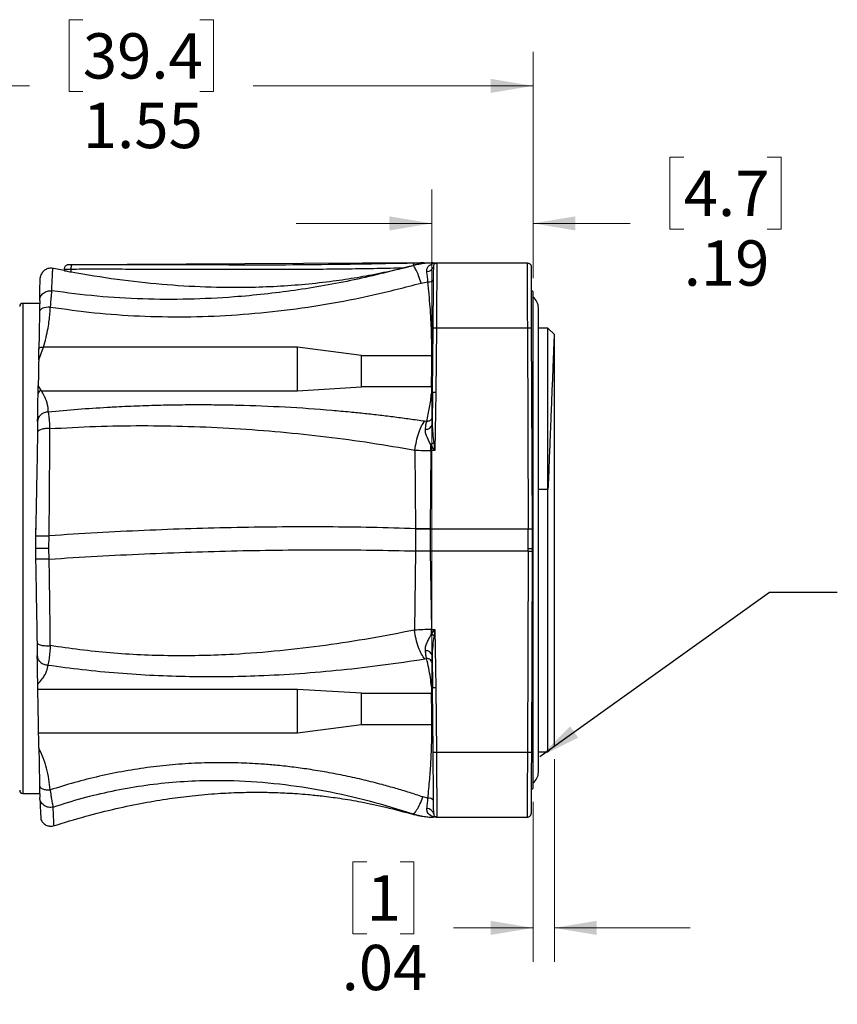
# Model space of a CAD drawing. Units: inches. Extents: x 0.4 to 16.6, y 0.2 to 10.8.
# Drawn here: x 9.3 to 12.3, y 4.5 to 8.1 of the extents above; entities that cross this region are included whole.
import ezdxf

# ---------------------------------------------------------------- set-up
doc = ezdxf.new("R2010")
doc.units = ezdxf.units.IN
doc.header["$MEASUREMENT"] = 0
doc.styles.add('SLDTEXTSTYLE0', font='TXT', dxfattribs={"width": 0.75})
doc.dimstyles.new('SLDDIMSTYLE0', dxfattribs={"dimtxt": 0.166667, "dimasz": 0.156, "dimexe": 0, "dimexo": 0.0625, "dimgap": 0.041667, "dimtad": 0, "dimtih": 1, "dimtoh": 1, "dimlfac": 0.5, "dimrnd": 1e-09, "dimzin": 12, "dimdsep": 46, "dimtxsty": 'SLDTEXTSTYLE0', "dimsah": 1, "dimcen": 0.09, "dimadec": 0, "dimazin": 3, "dimtfac": 1, "dimtmove": 0, "dimatfit": 0, "dimfxl": 0, "dimfrac": 2, "dimtolj": 1, "dimtzin": 12, "dimarcsym": 0})
doc.dimstyles.new('SLDDIMSTYLE2', dxfattribs={"dimtxt": 0.18, "dimasz": 0.156, "dimexe": 0, "dimexo": 0.0625, "dimgap": 0, "dimtad": 0, "dimtih": 1, "dimtoh": 1, "dimdec": 0, "dimrnd": 1e-09, "dimzin": 0, "dimdsep": 46, "dimtxsty": 'Standard', "dimsah": 1, "dimcen": 0.09, "dimadec": 0, "dimazin": 0, "dimtfac": 0.156, "dimtdec": 0, "dimtofl": 0, "dimtmove": 0, "dimatfit": 3, "dimfxl": 0, "dimfrac": 2, "dimtolj": 1, "dimtzin": 0, "dimarcsym": 0})
doc.dimstyles.new('SLDDIMSTYLE3', dxfattribs={"dimtxt": 0.166667, "dimasz": 0.156, "dimexe": 0, "dimexo": 0.0625, "dimgap": 0.041667, "dimtad": 0, "dimtih": 1, "dimtoh": 1, "dimlfac": 0.5, "dimrnd": 1e-09, "dimzin": 12, "dimdsep": 46, "dimtxsty": 'SLDTEXTSTYLE0', "dimsah": 1, "dimcen": 0.09, "dimadec": 0, "dimazin": 3, "dimtfac": 1, "dimtofl": 0, "dimtmove": 0, "dimatfit": 3, "dimfxl": 0, "dimfrac": 2, "dimtolj": 1, "dimtzin": 12, "dimarcsym": 0})

# ---------------------------------------------------------------- blocks, each defined once
blk = doc.blocks.new('_D_2')
at = {"color": 7, "linetype": 'Continuous', "lineweight": 18}
for p, q in [((9.5254, 8.1315), (9.4747, 8.1315)), ((9.4747, 8.1315), (9.4747, 7.8667)), ((9.9562, 8.1315), (10.0069, 8.1315)), ((10.0069, 8.1315), (10.0069, 7.8667)), ((8.0791, 7.0668), (8.0791, 8.013)), ((11.1831, 7.18), (11.1831, 8.013)), ((8.0791, 7.888), (9.3287, 7.888)), ((9.4747, 7.8667), (9.5254, 7.8667)), ((10.0069, 7.8667), (9.9562, 7.8667)), ((11.1831, 7.888), (10.1529, 7.888))]:
    blk.add_line(p, q, dxfattribs=at)
for points in [[(8.0791, 7.888), (8.2351, 7.862), (8.2351, 7.914)], [(11.1831, 7.888), (11.0271, 7.914), (11.0271, 7.862)]]:
    blk.add_solid(points, dxfattribs=at)
at = {"color": 7, "linetype": 'Continuous', "lineweight": 18, "char_height": 0.16667, "attachment_point": 1, "style": 'SLDTEXTSTYLE0'}
for s, insert in [('39.4', (9.5254, 8.0816)), ('1.55', (9.5254, 7.8256))]:
    blk.add_mtext(s, dxfattribs=dict(at, insert=insert))
blk = doc.blocks.new('_D_3')
at = {"color": 7, "linetype": 'Continuous', "lineweight": 18}
for p, q in [((11.7379, 7.6254), (11.6872, 7.6254)), ((11.6872, 7.6254), (11.6872, 7.3606)), ((12.0456, 7.6254), (12.0963, 7.6254)), ((12.0963, 7.6254), (12.0963, 7.3606)), ((10.8105, 5.5878), (10.8105, 7.5069)), ((11.1831, 7.18), (11.1831, 7.5069)), ((10.8105, 7.3819), (10.3105, 7.3819)), ((11.1831, 7.3819), (11.5412, 7.3819)), ((11.6872, 7.3606), (11.7379, 7.3606)), ((12.0963, 7.3606), (12.0456, 7.3606))]:
    blk.add_line(p, q, dxfattribs=at)
for points in [[(10.8105, 7.3819), (10.6545, 7.4079), (10.6545, 7.3559)], [(11.1831, 7.3819), (11.3391, 7.3559), (11.3391, 7.4079)]]:
    blk.add_solid(points, dxfattribs=at)
at = {"color": 7, "linetype": 'Continuous', "lineweight": 18, "char_height": 0.16667, "attachment_point": 1, "style": 'SLDTEXTSTYLE0'}
for s, insert in [('4.7', (11.7379, 7.5755)), ('.19', (11.7379, 7.3194))]:
    blk.add_mtext(s, dxfattribs=dict(at, insert=insert))
blk = doc.blocks.new('_D_4')
at = {"color": 7, "linetype": 'Continuous', "lineweight": 18}
for p, q in [((11.2618, 5.4107), (11.2618, 4.6643)), ((11.1831, 5.2532), (11.1831, 4.6643)), ((10.5707, 5.0328), (10.52, 5.0328)), ((10.52, 5.0328), (10.52, 4.768)), ((10.6939, 5.0328), (10.7446, 5.0328)), ((10.7446, 5.0328), (10.7446, 4.768)), ((11.1831, 4.7893), (10.8905, 4.7893)), ((11.2618, 4.7893), (11.7618, 4.7893)), ((10.52, 4.768), (10.5707, 4.768)), ((10.7446, 4.768), (10.6939, 4.768))]:
    blk.add_line(p, q, dxfattribs=at)
for points in [[(11.1831, 4.7893), (11.0271, 4.8153), (11.0271, 4.7633)], [(11.2618, 4.7893), (11.4178, 4.7633), (11.4178, 4.8153)]]:
    blk.add_solid(points, dxfattribs=at)
at = {"color": 7, "linetype": 'Continuous', "lineweight": 18, "attachment_point": 1, "style": 'SLDTEXTSTYLE0'}
for s, insert, char_height in [('1', (10.5707, 4.9828), 0.1667), ('.04', (10.4784, 4.7268), 0.16667)]:
    blk.add_mtext(s, dxfattribs=dict(at, insert=insert, char_height=char_height))

msp = doc.modelspace()

# ---------------------------------------------------------------- linework, layer by layer
at = {"color": 7, "linetype": 'Continuous', "lineweight": 25}
for p, q in [((9.4572, 7.2087), (9.4107, 7.217)), ((9.4571, 7.2145), (9.4571, 7.2082)), ((10.7712, 7.2363), (9.4727, 7.2298)), ((9.4827, 7.2032), (9.4827, 7.214)), ((10.7081, 7.2188), (10.742, 7.2273)), ((10.7423, 7.2273), (10.7403, 7.2263)), ((10.742, 7.2273), (10.7431, 7.2276)), ((10.8093, 7.2363), (10.7454, 7.2354)), ((10.7811, 7.2363), (10.7709, 7.2362)), ((10.8147, 7.2346), (10.8147, 7.2363)), ((10.8147, 7.2363), (10.8292, 7.2363)), ((10.8255, 7.2357), (10.8225, 7.2354)), ((10.8255, 7.2357), (10.8275, 7.236)), ((10.8273, 7.2361), (10.8292, 7.2363)), ((10.8292, 7.2363), (11.1612, 7.2363)), ((10.7714, 7.1623), (10.7962, 7.1671)), ((11.1831, 7.13), (11.1773, 7.1357)), ((11.1831, 5.3032), (11.1831, 7.13)), ((9.3673, 7.0875), (9.3047, 7.0875)), ((11.2027, 5.3623), (11.2027, 7.0709)), ((10.8133, 6.7599), (10.8154, 6.9974)), ((10.8272, 6.9974), (10.8251, 6.7598)), ((10.8272, 6.9974), (11.1622, 6.9974)), ((11.1622, 6.9974), (11.1654, 6.2574)), ((11.1812, 6.2574), (11.1779, 6.9973)), ((11.2382, 6.9961), (11.2027, 6.9961)), ((11.2618, 6.9725), (11.2382, 6.9961)), ((11.2382, 6.2166), (11.2382, 6.9961)), ((11.2618, 6.9725), (11.261, 6.9733)), ((11.2618, 5.4607), (11.2618, 6.9725)), ((9.3629, 6.8799), (9.3801, 6.9258)), ((10.3153, 6.9258), (9.3801, 6.9258)), ((10.5516, 6.8954), (10.3153, 6.9258)), ((9.3629, 6.8799), (9.3636, 6.9191)), ((10.5516, 6.8954), (10.8105, 6.8954)), ((9.3607, 6.7549), (9.3612, 6.7857)), ((9.3732, 6.7661), (9.3612, 6.7857)), ((10.3153, 6.7661), (10.5516, 6.7802)), ((10.8096, 6.7802), (10.5516, 6.7802)), ((10.8096, 6.7802), (10.8087, 6.7558)), ((9.3732, 6.7661), (10.3153, 6.7661)), ((10.8133, 6.7599), (10.8114, 6.6421)), ((10.8251, 6.7598), (10.8218, 6.5456)), ((10.7911, 6.6527), (10.7837, 6.6536)), ((9.3588, 6.6137), (9.3582, 6.6116)), ((10.8182, 6.5742), (10.8064, 6.5678)), ((10.8218, 6.5456), (10.8064, 6.5678)), ((10.8064, 6.5456), (10.8064, 6.5678)), ((10.8182, 6.5742), (10.8218, 6.5456)), ((10.7481, 6.5478), (10.7503, 6.2583)), ((10.8064, 6.5456), (10.8039, 6.2584)), ((10.8218, 6.5456), (10.8064, 6.5456)), ((11.2382, 6.4022), (11.2027, 6.4022)), ((11.2382, 5.4371), (11.2382, 6.4022)), ((9.3526, 6.2915), (9.3516, 6.2314)), ((10.7503, 6.2573), (10.75, 6.1765)), ((10.7503, 6.2583), (10.7503, 6.2573)), ((10.7503, 6.2573), (10.8039, 6.2574)), ((10.8039, 6.2584), (10.8039, 6.2574)), ((10.8039, 6.2574), (10.8042, 6.1768)), ((10.8039, 6.2574), (11.1654, 6.2574)), ((11.1657, 6.1859), (11.1654, 6.2574)), ((11.1815, 6.1859), (11.1812, 6.2574)), ((9.3516, 6.2314), (9.3508, 6.1859)), ((9.4007, 6.1857), (9.4013, 6.2322)), ((11.2382, 5.4371), (11.2382, 6.2166)), ((9.3508, 6.1859), (9.3515, 6.1473)), ((9.4015, 6.1465), (9.4007, 6.1857)), ((10.75, 6.1755), (10.7462, 5.8848)), ((10.75, 6.1765), (10.75, 6.1755)), ((10.8042, 6.1758), (10.75, 6.1755)), ((10.8042, 6.1768), (10.8042, 6.1758)), ((11.1657, 6.1758), (10.8042, 6.1758)), ((10.8042, 6.1758), (10.8088, 5.8877)), ((11.1657, 6.1758), (11.1625, 5.4359)), ((11.1657, 6.1758), (11.1657, 6.1859)), ((11.1782, 5.4359), (11.1814, 6.1758)), ((11.1814, 6.1758), (11.1815, 6.1859)), ((10.8088, 5.8697), (10.8214, 5.8877)), ((10.8088, 5.8877), (10.8214, 5.8877)), ((10.8088, 5.8697), (10.8088, 5.8877)), ((10.8214, 5.8877), (10.8185, 5.8644)), ((10.8214, 5.8877), (10.8251, 5.6735)), ((10.8185, 5.8644), (10.8088, 5.8697)), ((10.7844, 5.7793), (10.791, 5.7803)), ((10.8112, 5.7915), (10.8133, 5.6734)), ((10.3153, 5.6672), (9.3598, 5.6672)), ((10.5516, 5.653), (10.3153, 5.6672)), ((10.5516, 5.653), (10.8096, 5.653)), ((10.8087, 5.6774), (10.8096, 5.653)), ((10.8154, 5.4358), (10.8133, 5.6734)), ((10.8251, 5.6735), (10.8272, 5.4359)), ((10.3153, 5.5074), (10.5516, 5.5378)), ((10.5516, 5.5378), (10.8105, 5.5378)), ((9.3626, 5.5074), (10.3153, 5.5074)), ((10.8272, 5.4359), (11.1625, 5.4359)), ((11.2027, 5.4371), (11.2382, 5.4371)), ((11.2027, 5.4371), (11.2382, 5.4371)), ((11.2382, 5.4371), (11.2618, 5.4607)), ((11.2382, 5.4371), (11.2618, 5.4607)), ((11.1776, 5.2978), (11.1831, 5.3032)), ((9.3047, 5.2843), (9.3673, 5.2843)), ((9.3676, 5.2623), (9.3668, 5.2688)), ((10.7963, 5.2666), (10.7779, 5.2712)), ((10.8152, 5.1969), (10.8107, 5.1969)), ((10.8152, 5.1969), (10.8152, 5.1985)), ((10.8257, 5.1975), (10.8152, 5.1985)), ((10.8292, 5.1969), (10.8152, 5.1985)), ((10.8292, 5.1969), (10.8152, 5.1969)), ((10.8257, 5.1975), (10.8292, 5.1969)), ((10.8292, 5.1969), (11.1615, 5.1969))]:
    msp.add_line(p, q, dxfattribs=at)
at = {"color": 8, "linetype": 'Continuous', "lineweight": 25}
for p, q in [((10.8147, 7.2346), (10.8273, 7.2361)), ((10.8225, 7.2354), (10.8147, 7.2346)), ((9.3047, 7.0875), (9.3047, 5.2843))]:
    msp.add_line(p, q, dxfattribs=at)
at = {"color": 7, "linetype": 'Continuous', "lineweight": 25, "flags": 128}
for points in [[(9.4053, 7.0741), (9.3977, 7.0739), (9.3904, 7.073), (9.3836, 7.0716), (9.3776, 7.0697), (9.3727, 7.0672), (9.3691, 7.0644), (9.3668, 7.0614), (9.366, 7.0581)], [(9.3636, 6.9191), (9.3639, 6.9211), (9.3649, 6.9229), (9.3665, 6.9243), (9.3685, 6.9255), (9.371, 6.9262), (9.3739, 6.9265), (9.3769, 6.9264), (9.3801, 6.9258)]]:
    msp.add_lwpolyline(points, dxfattribs=at)
at = {"color": 7, "linetype": 'Continuous', "lineweight": 25}
for centre, radius, start, end in [((10.7931, 7.23), 0.0248, 267.7422, 347.476), ((10.7988, 7.1901), 0.0232, 263.6298, 321.3403), ((11.1516, 7.0709), 0.0512, 0, 52.0201), ((9.3047, 7.0757), 0.0118, 90, 178.5), ((9.3738, 6.7528), 0.0133, 92.4507, 170.8229), ((10.7904, 6.6458), 0.0214, 260.1416, 350.0838), ((10.8425, -29.8302), 36.0887, 90.06135, 90.14648), ((10.5663, 43.1388), 36.9627, 270.28473, 270.36875), ((10.7903, 5.7878), 0.0213, 10.0229, 99.6152), ((10.7925, 5.7611), 0.0192, 2.2872, 94.4392), ((10.8097, 5.6492), 0.00376, 3.4236, 92.7531), ((11.1516, 5.3623), 0.0512, 307.9799, 0), ((9.3047, 5.2961), 0.0118, 181.5, 270), ((10.7989, 5.2437), 0.0231, 38.6601, 96.3698), ((10.7932, 5.2034), 0.0248, 12.2807, 91.6521)]:
    msp.add_arc(centre, radius, start, end, dxfattribs=at)
for points, knots in [([(9.415, 7.2162), (9.4111, 7.2166), (9.4049, 7.2173), (9.3942, 7.2151), (9.3837, 7.2099), (9.3756, 7.2014), (9.3703, 7.1918), (9.3691, 7.1856), (9.3683, 7.1817)], [0, 0, 0, 0, 0.178271, 0.286425, 0.498349, 0.710218, 0.819537, 1, 1, 1, 1]), ([(10.7403, 7.2263), (10.6686, 7.208), (10.5251, 7.1713), (10.3051, 7.1332), (10.1012, 7.1107), (9.9145, 7.1015), (9.7461, 7.1023), (9.5777, 7.1119), (9.4664, 7.1265), (9.4107, 7.1338)], [0, 0, 0, 0, 0.166643, 0.333251, 0.499859, 0.624847, 0.74986, 0.874909, 1, 1, 1, 1]), ([(9.4727, 7.2298), (9.4715, 7.2297), (9.4692, 7.2296), (9.4657, 7.2283), (9.462, 7.2259), (9.4591, 7.2223), (9.4574, 7.2181), (9.4572, 7.2154), (9.4571, 7.2139)], [0, 0, 0, 0, 0.14887, 0.276585, 0.450573, 0.672396, 0.826836, 1, 1, 1, 1]), ([(9.4827, 7.214), (9.4828, 7.216), (9.4828, 7.219), (9.4832, 7.2227), (9.4835, 7.2252), (9.484, 7.2272), (9.4846, 7.2292), (9.4852, 7.2295), (9.4856, 7.2298)], [0, 0, 0, 0, 0.240023, 0.368962, 0.50051, 0.631984, 0.760709, 1, 1, 1, 1]), ([(9.4827, 7.2032), (9.5389, 7.1938), (9.6496, 7.1753), (9.8149, 7.1574), (9.9763, 7.1473), (10.1179, 7.1459), (10.2402, 7.1503), (10.3442, 7.1579), (10.4425, 7.1689), (10.535, 7.1829), (10.6222, 7.1989), (10.6795, 7.2122), (10.7081, 7.2188)], [0, 0, 0, 0, 0.138352, 0.272831, 0.403728, 0.531363, 0.616897, 0.701338, 0.784803, 0.857074, 0.928777, 1, 1, 1, 1]), ([(9.4827, 7.214), (9.5087, 7.2141), (9.5635, 7.2142), (9.6496, 7.2141), (9.7414, 7.214), (9.8334, 7.2137), (9.9249, 7.2134), (10.0121, 7.2132), (10.1005, 7.213), (10.1945, 7.213), (10.294, 7.2132), (10.3992, 7.2138), (10.503, 7.2149), (10.6068, 7.2165), (10.6749, 7.218), (10.7081, 7.2188)], [0, 0, 0, 0, 0.063706, 0.134008, 0.210906, 0.288278, 0.359372, 0.43487, 0.501917, 0.575792, 0.664822, 0.745695, 0.833257, 0.918863, 1, 1, 1, 1]), ([(10.7454, 7.2354), (10.6054, 7.2327), (10.3254, 7.2274), (9.9055, 7.2295), (9.6255, 7.2297), (9.4856, 7.2298)], [0, 0, 0, 0, 0.333219, 0.666555, 1, 1, 1, 1]), ([(10.7714, 7.1623), (10.7682, 7.1715), (10.7617, 7.1902), (10.7527, 7.211), (10.745, 7.2245), (10.7418, 7.2257), (10.7403, 7.2263)], [0, 0, 0, 0, 0.244833, 0.499999, 0.755165, 1, 1, 1, 1]), ([(10.742, 7.2273), (10.742, 7.2273), (10.7419, 7.2273), (10.7419, 7.2273), (10.742, 7.2273), (10.7421, 7.2273), (10.7422, 7.2273), (10.7423, 7.2273)], [0, 0, 0, 0, 0.5275071, 0.6503631, 0.7662587, 0.8808552, 1, 1, 1, 1]), ([(10.8128, 7.2363), (10.8065, 7.2362), (10.7964, 7.236), (10.7826, 7.2348), (10.7701, 7.2331), (10.7569, 7.2309), (10.7475, 7.2286), (10.7431, 7.2276)], [0, 0, 0, 0, 0.267101, 0.430454, 0.590569, 0.807435, 1, 1, 1, 1]), ([(10.7431, 7.2276), (10.7432, 7.2287), (10.7435, 7.2311), (10.7441, 7.2335), (10.7447, 7.2351), (10.7452, 7.2353), (10.7454, 7.2354)], [0, 0, 0, 0, 0.259046, 0.517681, 0.767032, 1, 1, 1, 1]), ([(10.8147, 7.2363), (10.8021, 7.2359), (10.7849, 7.2354), (10.7681, 7.2323), (10.7635, 7.2315)], [0, 0, 0, 0, 0.7313056, 1, 1, 1, 1]), ([(10.7811, 7.2363), (10.7822, 7.2363), (10.7845, 7.2363), (10.8011, 7.2363), (10.8093, 7.2363)], [0, 0, 0, 0, 0.506847, 1, 1, 1, 1]), ([(10.7921, 7.2052), (10.7921, 7.2081), (10.7921, 7.2149), (10.7987, 7.2272), (10.8081, 7.2315), (10.8147, 7.2346)], [0, 0, 0, 0, 0.1956515, 0.4421421, 1, 1, 1, 1]), ([(10.8154, 6.9974), (10.8155, 7.0123), (10.8157, 7.0421), (10.8161, 7.085), (10.8165, 7.1245), (10.8168, 7.1591), (10.817, 7.1876), (10.8172, 7.2085), (10.8173, 7.2221), (10.8173, 7.2238), (10.8173, 7.2246)], [0, 0, 0, 0, 0.125081, 0.25002, 0.375012, 0.500002, 0.624992, 0.749982, 0.874864, 1, 1, 1, 1]), ([(10.8292, 7.2363), (10.8291, 7.2355), (10.8291, 7.2338), (10.829, 7.2203), (10.8289, 7.2039), (10.8288, 7.1903), (10.8287, 7.1829), (10.8287, 7.1749), (10.8285, 7.1611), (10.8283, 7.1379), (10.828, 7.1008), (10.8277, 7.0624), (10.8274, 7.0267), (10.8273, 7.0073), (10.8272, 6.9974)], [0, 0, 0, 0, 0.119878, 0.243135, 0.369772, 0.402011, 0.434461, 0.467124, 0.499998, 0.595502, 0.710642, 0.845391, 0.920237, 1, 1, 1, 1]), ([(11.1612, 7.2363), (11.1612, 7.2355), (11.1612, 7.2338), (11.1613, 7.2203), (11.1614, 7.1983), (11.1615, 7.1743), (11.1615, 7.1536), (11.1616, 7.1389), (11.1617, 7.1218), (11.1618, 7.0943), (11.1619, 7.0624), (11.1621, 7.0267), (11.1622, 7.0073), (11.1622, 6.9974)], [0, 0, 0, 0, 0.119884, 0.243146, 0.369785, 0.499801, 0.545127, 0.595375, 0.650544, 0.710635, 0.845388, 0.920235, 1, 1, 1, 1]), ([(11.1612, 7.2363), (11.1632, 7.2361), (11.1662, 7.2358), (11.1699, 7.2338), (11.1724, 7.2318), (11.1745, 7.2293), (11.1764, 7.2256), (11.1768, 7.2226), (11.177, 7.2206)], [0, 0, 0, 0, 0.239517, 0.3683993, 0.5, 0.6316007, 0.760483, 1, 1, 1, 1]), ([(11.1779, 6.9973), (11.1779, 7.012), (11.1778, 7.0413), (11.1776, 7.0834), (11.1774, 7.1223), (11.1773, 7.1563), (11.1771, 7.1843), (11.177, 7.2049), (11.177, 7.2182), (11.177, 7.2198), (11.177, 7.2206)], [0, 0, 0, 0, 0.125145, 0.250022, 0.375014, 0.500004, 0.624995, 0.749985, 0.874926, 1, 1, 1, 1]), ([(9.3667, 7.0984), (9.3669, 7.1108), (9.3674, 7.1358), (9.3678, 7.16), (9.3681, 7.1754), (9.3681, 7.1773), (9.3681, 7.1782)], [0, 0, 0, 0, 0.253609, 0.50786, 0.755913, 1, 1, 1, 1]), ([(9.3681, 7.1778), (9.3681, 7.1785), (9.3681, 7.1798), (9.3683, 7.181), (9.3683, 7.1817)], [0, 0, 0, 0, 0.49469, 1, 1, 1, 1]), ([(9.4571, 7.2082), (9.4574, 7.2082), (9.4582, 7.208), (9.4639, 7.2068), (9.4722, 7.2052), (9.4792, 7.2039), (9.4827, 7.2032)], [0, 0, 0, 0, 0.246662, 0.49446, 0.74668, 1, 1, 1, 1]), ([(10.7962, 7.1671), (10.7955, 7.1742), (10.7941, 7.1883), (10.7928, 7.1996), (10.7921, 7.2052)], [0, 0, 0, 0, 0.503781, 1, 1, 1, 1]), ([(9.4053, 7.0741), (9.4596, 7.0665), (9.5685, 7.0513), (9.7345, 7.0399), (9.9028, 7.0368), (10.0736, 7.043), (10.2462, 7.0584), (10.4207, 7.0832), (10.5965, 7.117), (10.7128, 7.1471), (10.7714, 7.1623)], [0, 0, 0, 0, 0.11919, 0.239135, 0.361206, 0.484424, 0.609984, 0.737596, 0.867638, 1, 1, 1, 1]), ([(10.8105, 6.8954), (10.8104, 6.9252), (10.81, 6.985), (10.8048, 7.0756), (10.7991, 7.1363), (10.7962, 7.1671)], [0, 0, 0, 0, 0.3281769, 0.6593545, 1, 1, 1, 1]), ([(9.3667, 7.0984), (9.3669, 7.1008), (9.3673, 7.1057), (9.3699, 7.1129), (9.3742, 7.1197), (9.3802, 7.1256), (9.3873, 7.13), (9.3974, 7.1339), (9.4055, 7.1339), (9.4107, 7.1338)], [0, 0, 0, 0, 0.1172, 0.241963, 0.372126, 0.504849, 0.63694, 0.765296, 1, 1, 1, 1]), ([(9.4107, 7.1338), (9.4104, 7.1309), (9.4098, 7.1264), (9.4091, 7.119), (9.4087, 7.1147), (9.4085, 7.1124), (9.4084, 7.1111), (9.4083, 7.1105), (9.4083, 7.1102), (9.4083, 7.1101), (9.4083, 7.11), (9.4082, 7.1099), (9.4082, 7.1099), (9.4082, 7.1099), (9.4082, 7.1099), (9.4082, 7.1099), (9.4082, 7.1099), (9.4082, 7.1098), (9.4082, 7.109), (9.4079, 7.1061), (9.407, 7.0954), (9.4061, 7.0835), (9.4053, 7.0741)], [0, 0, 0, 0, 0.232115, 0.361592, 0.429616, 0.46443, 0.482033, 0.490884, 0.495321, 0.497543, 0.498655, 0.499211, 0.499489, 0.499628, 0.499697, 0.499732, 0.499749, 0.499767, 0.504713, 0.540549, 0.63762, 1, 1, 1, 1]), ([(9.3667, 7.0984), (9.3666, 7.0937), (9.3665, 7.0842), (9.3662, 7.0668), (9.366, 7.0581)], [0, 0, 0, 0, 0.499789, 1, 1, 1, 1]), ([(9.3801, 6.9258), (9.3835, 6.9377), (9.3902, 6.961), (9.3973, 6.9942), (9.4019, 7.0236), (9.4045, 7.0496), (9.4051, 7.066), (9.4053, 7.0741)], [0, 0, 0, 0, 0.2457568, 0.4788979, 0.6738726, 0.8379559, 1, 1, 1, 1]), ([(9.366, 7.0581), (9.3657, 7.0418), (9.3651, 7.0091), (9.3643, 6.9628), (9.3638, 6.9338), (9.3636, 6.9191)], [0, 0, 0, 0, 0.329921, 0.662098, 1, 1, 1, 1]), ([(10.8154, 6.9974), (10.8155, 6.9974), (10.8158, 6.9974), (10.8172, 6.9974), (10.8188, 6.9974), (10.8206, 6.9974), (10.8234, 6.9974), (10.8257, 6.9974), (10.8272, 6.9974)], [0, 0, 0, 0, 0.239462, 0.368366, 0.500005, 0.631643, 0.760545, 1, 1, 1, 1]), ([(11.261, 6.9729), (11.261, 6.9731), (11.261, 6.9739), (11.2609, 6.9702), (11.2605, 6.9616), (11.2599, 6.9468), (11.2591, 6.9266), (11.2581, 6.9013), (11.2569, 6.8712), (11.2555, 6.8357), (11.2538, 6.7957), (11.2521, 6.7516), (11.2502, 6.7037), (11.2481, 6.6515), (11.2454, 6.5852), (11.2422, 6.5028), (11.2395, 6.4359), (11.2382, 6.4022)], [0, 0, 0, 0, 0.0102688, 0.0743012, 0.1387783, 0.2046575, 0.2710213, 0.3350548, 0.3995327, 0.4654115, 0.531774, 0.5958413, 0.660353, 0.7262654, 0.7926617, 0.8953983, 1, 1, 1, 1]), ([(10.8096, 6.7802), (10.8096, 6.7836), (10.8096, 6.7901), (10.8097, 6.8018), (10.8098, 6.8143), (10.81, 6.8276), (10.8101, 6.8438), (10.8103, 6.8659), (10.8105, 6.8848), (10.8105, 6.8954)], [0, 0, 0, 0, 0.135081, 0.263456, 0.385124, 0.500085, 0.616985, 0.78364, 1, 1, 1, 1]), ([(9.3589, 6.6526), (9.3591, 6.6619), (9.3594, 6.6807), (9.36, 6.7154), (9.3605, 6.7417), (9.3607, 6.7549)], [0, 0, 0, 0, 0.329823, 0.662014, 1, 1, 1, 1]), ([(9.3982, 6.6876), (9.3982, 6.6919), (9.398, 6.7006), (9.3957, 6.7145), (9.3912, 6.7301), (9.3839, 6.7476), (9.3768, 6.7598), (9.3732, 6.7661)], [0, 0, 0, 0, 0.163059, 0.328648, 0.524139, 0.756019, 1, 1, 1, 1]), ([(10.7911, 6.6527), (10.7933, 6.6617), (10.7974, 6.6788), (10.8026, 6.7048), (10.8066, 6.7302), (10.808, 6.7475), (10.8087, 6.7558)], [0, 0, 0, 0, 0.2613738, 0.4997881, 0.7574824, 1, 1, 1, 1]), ([(10.8133, 6.7599), (10.8132, 6.7594), (10.8131, 6.7586), (10.8125, 6.7576), (10.812, 6.757), (10.8112, 6.7564), (10.8102, 6.7559), (10.8093, 6.7559), (10.8087, 6.7558)], [0, 0, 0, 0, 0.239128, 0.36784, 0.499336, 0.63093, 0.759921, 1, 1, 1, 1]), ([(10.8251, 6.7598), (10.8236, 6.7598), (10.8213, 6.7599), (10.8186, 6.7599), (10.8167, 6.7599), (10.8152, 6.7599), (10.8137, 6.7599), (10.8134, 6.7599), (10.8133, 6.7599)], [0, 0, 0, 0, 0.239459, 0.368362, 0.5, 0.631639, 0.760542, 1, 1, 1, 1]), ([(10.7837, 6.6536), (10.7656, 6.6563), (10.7294, 6.6615), (10.6748, 6.6687), (10.6199, 6.6754), (10.5648, 6.6816), (10.5057, 6.6876), (10.408, 6.6965), (10.2707, 6.7061), (10.1312, 6.7116), (10.0259, 6.7135), (9.955, 6.714), (9.884, 6.7136), (9.8219, 6.7125), (9.7686, 6.711), (9.7241, 6.7095), (9.6811, 6.7076), (9.6449, 6.7058), (9.5874, 6.7026), (9.5066, 6.6973), (9.4346, 6.6909), (9.3982, 6.6876)], [0, 0, 0, 0, 0.040803, 0.081502, 0.122116, 0.162666, 0.203172, 0.251697, 0.375987, 0.499804, 0.550344, 0.600811, 0.651246, 0.701691, 0.733423, 0.765185, 0.796987, 0.825658, 0.842941, 0.920822, 1, 1, 1, 1]), ([(9.3982, 6.6876), (9.3931, 6.6871), (9.3855, 6.6863), (9.3776, 6.6824), (9.374, 6.6801), (9.3723, 6.6788), (9.3715, 6.6781), (9.3711, 6.6777), (9.3709, 6.6776), (9.3708, 6.6775), (9.3707, 6.6774), (9.3707, 6.6774), (9.3707, 6.6774), (9.3707, 6.6774), (9.3707, 6.6774), (9.3707, 6.6774), (9.3707, 6.6774), (9.3704, 6.6772), (9.3683, 6.6752), (9.3645, 6.6708), (9.3601, 6.6626), (9.3593, 6.6562), (9.3589, 6.6526)], [0, 0, 0, 0, 0.2489022, 0.3734377, 0.4364586, 0.4680195, 0.4837949, 0.4916791, 0.4956201, 0.4975903, 0.4985753, 0.4990678, 0.499314, 0.4994371, 0.4994987, 0.4995295, 0.4995448, 0.4995602, 0.5155246, 0.6496072, 0.8053255, 1, 1, 1, 1]), ([(9.3982, 6.6876), (9.3991, 6.6814), (9.4005, 6.6708), (9.4022, 6.6487), (9.403, 6.6339), (9.4034, 6.6266)], [0, 0, 0, 0, 0.427949, 0.717334, 1, 1, 1, 1]), ([(10.8119, 6.6712), (10.8116, 6.6688), (10.8111, 6.665), (10.8085, 6.6606), (10.8058, 6.6577), (10.8025, 6.6553), (10.7977, 6.6531), (10.7937, 6.6529), (10.7911, 6.6527)], [0, 0, 0, 0, 0.239517, 0.368399, 0.5, 0.631601, 0.760483, 1, 1, 1, 1]), ([(9.3589, 6.6526), (9.3588, 6.6475), (9.3587, 6.6375), (9.3584, 6.6202), (9.3582, 6.6116)], [0, 0, 0, 0, 0.500091, 1, 1, 1, 1]), ([(9.4034, 6.6266), (9.4597, 6.6297), (9.5722, 6.6359), (9.7429, 6.6384), (9.9138, 6.6359), (10.0845, 6.6281), (10.2541, 6.6153), (10.4217, 6.5974), (10.587, 6.5753), (10.6944, 6.557), (10.7481, 6.5478)], [0, 0, 0, 0, 0.12559, 0.250968, 0.376136, 0.501124, 0.625959, 0.750683, 0.875346, 1, 1, 1, 1]), ([(10.7481, 6.5478), (10.7499, 6.5588), (10.7535, 6.5811), (10.7622, 6.6118), (10.7726, 6.6378), (10.78, 6.6484), (10.7837, 6.6536)], [0, 0, 0, 0, 0.244802, 0.5, 0.755198, 1, 1, 1, 1]), ([(10.7867, 6.6247), (10.7875, 6.6303), (10.789, 6.6415), (10.7904, 6.649), (10.7911, 6.6527)], [0, 0, 0, 0, 0.496053, 1, 1, 1, 1]), ([(10.8114, 6.6421), (10.812, 6.6312), (10.8133, 6.6089), (10.8165, 6.586), (10.8182, 6.5742)], [0, 0, 0, 0, 0.4846301, 1, 1, 1, 1]), ([(9.3586, 6.6138), (9.3581, 6.581), (9.3571, 6.5184), (9.3553, 6.4242), (9.3535, 6.3374), (9.3525, 6.2821), (9.352, 6.2559)], [0, 0, 0, 0, 0.2877, 0.550436, 0.787921, 1, 1, 1, 1]), ([(9.4013, 6.2322), (9.4018, 6.2773), (9.4028, 6.3675), (9.4035, 6.5003), (9.4035, 6.5845), (9.4034, 6.6266)], [0, 0, 0, 0, 0.33327, 0.666547, 1, 1, 1, 1]), ([(10.8064, 6.5678), (10.8005, 6.5787), (10.792, 6.5946), (10.7865, 6.6136), (10.7867, 6.6213), (10.7867, 6.6247)], [0, 0, 0, 0, 0.555701, 0.808509, 1, 1, 1, 1]), ([(10.7481, 6.5478), (10.7577, 6.5472), (10.7768, 6.5461), (10.7966, 6.5457), (10.8064, 6.5456)], [0, 0, 0, 0, 0.502459, 1, 1, 1, 1]), ([(9.3516, 6.2314), (9.3517, 6.2315), (9.3521, 6.2318), (9.355, 6.2321), (9.3599, 6.2324), (9.3668, 6.2325), (9.3752, 6.2326), (9.3842, 6.2326), (9.3931, 6.2324), (9.3987, 6.2323), (9.4013, 6.2322)], [0, 0, 0, 0, 0.11337, 0.23615, 0.366117, 0.5, 0.633883, 0.76385, 0.88663, 1, 1, 1, 1]), ([(10.7503, 6.2583), (10.6968, 6.2599), (10.59, 6.2631), (10.4263, 6.2651), (10.2605, 6.2651), (10.0926, 6.2629), (9.9224, 6.2586), (9.7502, 6.252), (9.5756, 6.2434), (9.4599, 6.236), (9.4013, 6.2322)], [0, 0, 0, 0, 0.121349, 0.242445, 0.363955, 0.486538, 0.610835, 0.737462, 0.867002, 1, 1, 1, 1]), ([(9.4007, 6.1857), (9.3981, 6.1857), (9.3925, 6.1857), (9.3836, 6.1857), (9.3745, 6.1857), (9.3661, 6.1858), (9.3592, 6.1858), (9.3542, 6.1859), (9.3513, 6.1859), (9.3509, 6.1859), (9.3508, 6.1859)], [0, 0, 0, 0, 0.113144, 0.235712, 0.365484, 0.499188, 0.633016, 0.763138, 0.886229, 1, 1, 1, 1]), ([(9.4015, 6.1465), (9.4601, 6.1501), (9.5757, 6.1573), (9.7504, 6.1659), (9.9226, 6.1727), (10.0928, 6.1774), (10.2607, 6.1802), (10.4263, 6.181), (10.5899, 6.18), (10.6966, 6.1777), (10.75, 6.1765)], [0, 0, 0, 0, 0.133105, 0.262709, 0.389362, 0.513653, 0.636205, 0.757667, 0.878707, 1, 1, 1, 1]), ([(11.1657, 6.1859), (11.1677, 6.1859), (11.1708, 6.1859), (11.1744, 6.1859), (11.177, 6.1859), (11.179, 6.1859), (11.181, 6.1859), (11.1813, 6.1859), (11.1815, 6.1859)], [0, 0, 0, 0, 0.239458, 0.368361, 0.500001, 0.63164, 0.760543, 1, 1, 1, 1]), ([(9.4015, 6.1465), (9.3988, 6.1464), (9.3932, 6.1462), (9.3843, 6.1461), (9.3752, 6.1461), (9.3668, 6.1462), (9.3599, 6.1463), (9.3549, 6.1466), (9.352, 6.147), (9.3516, 6.1472), (9.3515, 6.1473)], [0, 0, 0, 0, 0.113294, 0.236065, 0.366077, 0.500035, 0.633987, 0.763984, 0.886732, 1, 1, 1, 1]), ([(9.3515, 6.1473), (9.3521, 6.1126), (9.3533, 6.0429), (9.3551, 5.9398), (9.3562, 5.8733), (9.3568, 5.8401)], [0, 0, 0, 0, 0.332887, 0.666869, 1, 1, 1, 1]), ([(9.4057, 5.828), (9.4054, 5.8629), (9.4048, 5.9323), (9.4033, 6.0392), (9.4021, 6.1109), (9.4015, 6.1465)], [0, 0, 0, 0, 0.338156, 0.671449, 1, 1, 1, 1]), ([(10.7462, 5.8848), (10.6924, 5.8745), (10.585, 5.8538), (10.4194, 5.8282), (10.2512, 5.808), (10.0996, 5.7961), (9.9664, 5.7908), (9.8522, 5.7901), (9.7385, 5.7933), (9.6258, 5.8008), (9.5144, 5.812), (9.4419, 5.8226), (9.4057, 5.828)], [0, 0, 0, 0, 0.125471, 0.250704, 0.375702, 0.500496, 0.583631, 0.666745, 0.749881, 0.833096, 0.916452, 1, 1, 1, 1]), ([(10.8088, 5.8877), (10.7981, 5.8874), (10.7768, 5.8869), (10.7564, 5.8855), (10.7462, 5.8848)], [0, 0, 0, 0, 0.500355, 1, 1, 1, 1]), ([(10.7844, 5.7793), (10.7804, 5.7845), (10.7724, 5.7951), (10.7614, 5.8209), (10.752, 5.8516), (10.7481, 5.8739), (10.7462, 5.8848)], [0, 0, 0, 0, 0.244795, 0.5, 0.755204, 1, 1, 1, 1]), ([(9.3568, 5.8401), (9.357, 5.8392), (9.3574, 5.8373), (9.3602, 5.8345), (9.365, 5.832), (9.3717, 5.8298), (9.3798, 5.8283), (9.3886, 5.8275), (9.3974, 5.8273), (9.403, 5.8278), (9.4057, 5.828)], [0, 0, 0, 0, 0.112828, 0.234938, 0.364241, 0.497643, 0.631404, 0.761722, 0.88535, 1, 1, 1, 1]), ([(9.3568, 5.8401), (9.357, 5.8298), (9.3574, 5.8093), (9.3576, 5.7974), (9.3577, 5.7914)], [0, 0, 0, 0, 0.499092, 1, 1, 1, 1]), ([(10.7867, 5.8087), (10.7867, 5.8123), (10.7865, 5.8206), (10.7909, 5.8349), (10.7976, 5.8495), (10.804, 5.8612), (10.8075, 5.8675), (10.8088, 5.8697)], [0, 0, 0, 0, 0.188137, 0.440416, 0.703781, 0.894334, 1, 1, 1, 1]), ([(10.8185, 5.8644), (10.8167, 5.8517), (10.8132, 5.8271), (10.8119, 5.8031), (10.8112, 5.7915)], [0, 0, 0, 0, 0.515112, 1, 1, 1, 1]), ([(9.4057, 5.828), (9.4051, 5.82), (9.4042, 5.8074), (9.4028, 5.7941), (9.402, 5.7872), (9.4015, 5.7837), (9.4013, 5.782), (9.4012, 5.7811), (9.4012, 5.7807), (9.4011, 5.7805), (9.4011, 5.7804), (9.4011, 5.7803), (9.4011, 5.7803), (9.4011, 5.7803), (9.4011, 5.7802), (9.4011, 5.7802), (9.4011, 5.7802), (9.4011, 5.7802), (9.3998, 5.7705), (9.3983, 5.7635), (9.3968, 5.7566)], [0, 0, 0, 0, 0.260708, 0.412277, 0.493244, 0.534978, 0.556151, 0.566813, 0.572162, 0.574842, 0.576183, 0.576853, 0.577189, 0.577356, 0.57744, 0.577482, 0.577503, 0.577514, 0.577524, 1, 1, 1, 1]), ([(10.791, 5.7803), (10.7904, 5.7841), (10.789, 5.7916), (10.7875, 5.8031), (10.7867, 5.8087)], [0, 0, 0, 0, 0.504137, 1, 1, 1, 1]), ([(9.3577, 5.7914), (9.3579, 5.7887), (9.3584, 5.7836), (9.3621, 5.775), (9.3693, 5.7661), (9.3816, 5.7584), (9.3918, 5.7572), (9.3968, 5.7566)], [0, 0, 0, 0, 0.1497854, 0.2874709, 0.5009143, 0.7506481, 1, 1, 1, 1]), ([(9.3595, 5.6865), (9.3593, 5.6977), (9.3589, 5.7203), (9.3584, 5.7486), (9.358, 5.7724), (9.3578, 5.7851), (9.3577, 5.7914)], [0, 0, 0, 0, 0.268393, 0.540144, 0.768548, 1, 1, 1, 1]), ([(9.3968, 5.7566), (9.4388, 5.7509), (9.5241, 5.7394), (9.6549, 5.7269), (9.7869, 5.7184), (9.9184, 5.7141), (10.0472, 5.7137), (10.1825, 5.7172), (10.3258, 5.7251), (10.4781, 5.7384), (10.6323, 5.7562), (10.7331, 5.7715), (10.7844, 5.7793)], [0, 0, 0, 0, 0.093163, 0.189287, 0.28359, 0.375461, 0.468049, 0.55588, 0.66213, 0.773428, 0.884668, 1, 1, 1, 1]), ([(10.8087, 5.6774), (10.8077, 5.6886), (10.8056, 5.7112), (10.7994, 5.7455), (10.7939, 5.7685), (10.791, 5.7803)], [0, 0, 0, 0, 0.3267894, 0.6568157, 1, 1, 1, 1]), ([(9.3595, 5.6865), (9.3654, 5.6927), (9.3759, 5.7037), (9.3858, 5.7196), (9.3918, 5.7328), (9.3954, 5.745), (9.3964, 5.7527), (9.3968, 5.7566)], [0, 0, 0, 0, 0.2797983, 0.4904315, 0.6806392, 0.8396304, 1, 1, 1, 1]), ([(9.3636, 5.452), (9.3632, 5.4732), (9.3625, 5.5167), (9.3611, 5.5952), (9.36, 5.6557), (9.3595, 5.6865)], [0, 0, 0, 0, 0.319398, 0.652732, 1, 1, 1, 1]), ([(10.8133, 5.6734), (10.8132, 5.6739), (10.8131, 5.6747), (10.8125, 5.6756), (10.812, 5.6763), (10.8112, 5.6768), (10.8102, 5.6773), (10.8093, 5.6774), (10.8087, 5.6774)], [0, 0, 0, 0, 0.239775, 0.36867, 0.500224, 0.631746, 0.760547, 1, 1, 1, 1]), ([(10.8105, 5.5378), (10.8105, 5.5481), (10.8103, 5.5666), (10.8101, 5.5888), (10.8099, 5.6101), (10.8097, 5.6329), (10.8096, 5.646), (10.8096, 5.653)], [0, 0, 0, 0, 0.208805, 0.375538, 0.500163, 0.73174, 1, 1, 1, 1]), ([(10.8133, 5.6734), (10.8134, 5.6733), (10.8137, 5.6733), (10.8152, 5.6733), (10.8167, 5.6734), (10.8186, 5.6734), (10.8213, 5.6734), (10.8236, 5.6735), (10.8251, 5.6735)], [0, 0, 0, 0, 0.239458, 0.368361, 0.5, 0.631639, 0.760542, 1, 1, 1, 1]), ([(10.7963, 5.2666), (10.7985, 5.2899), (10.8029, 5.335), (10.8075, 5.4033), (10.8104, 5.4704), (10.8105, 5.5157), (10.8105, 5.5378)], [0, 0, 0, 0, 0.2580439, 0.4997751, 0.7556856, 1, 1, 1, 1]), ([(9.4052, 5.2971), (9.4022, 5.3238), (9.3963, 5.3772), (9.3745, 5.4271), (9.3636, 5.452)], [0, 0, 0, 0, 0.501678, 1, 1, 1, 1]), ([(9.3636, 5.452), (9.3639, 5.4314), (9.3647, 5.3901), (9.3656, 5.3387), (9.366, 5.3129)], [0, 0, 0, 0, 0.497862, 1, 1, 1, 1]), ([(10.8154, 5.4358), (10.8155, 5.4358), (10.8158, 5.4358), (10.8172, 5.4358), (10.8188, 5.4358), (10.8206, 5.4358), (10.8234, 5.4359), (10.8257, 5.4359), (10.8272, 5.4359)], [0, 0, 0, 0, 0.2394574, 0.368361, 0.5, 0.631639, 0.7605426, 1, 1, 1, 1]), ([(10.8173, 5.2086), (10.8173, 5.2095), (10.8173, 5.2111), (10.8172, 5.2247), (10.817, 5.2456), (10.8168, 5.2741), (10.8165, 5.3087), (10.8161, 5.3482), (10.8157, 5.3911), (10.8155, 5.4209), (10.8154, 5.4358)], [0, 0, 0, 0, 0.12508, 0.25002, 0.375011, 0.500001, 0.624991, 0.749982, 0.874863, 1, 1, 1, 1]), ([(10.8272, 5.4359), (10.8273, 5.4259), (10.8274, 5.4065), (10.8277, 5.3709), (10.828, 5.3403), (10.8282, 5.3151), (10.8283, 5.3008), (10.8284, 5.288), (10.8285, 5.2768), (10.8287, 5.2582), (10.8289, 5.2349), (10.829, 5.213), (10.8291, 5.1994), (10.8291, 5.1978), (10.8292, 5.1969)], [0, 0, 0, 0, 0.079758, 0.1546, 0.289346, 0.337817, 0.383139, 0.425311, 0.464334, 0.500205, 0.630214, 0.756849, 0.880112, 1, 1, 1, 1]), ([(11.1625, 5.4359), (11.1624, 5.4259), (11.1623, 5.4065), (11.1622, 5.3709), (11.162, 5.3324), (11.1619, 5.2953), (11.1618, 5.2711), (11.1617, 5.2555), (11.1617, 5.2453), (11.1616, 5.2299), (11.1615, 5.213), (11.1615, 5.1994), (11.1615, 5.1978), (11.1615, 5.1969)], [0, 0, 0, 0, 0.0797638, 0.1546104, 0.2893604, 0.4045003, 0.5000029, 0.5437837, 0.5871878, 0.6302152, 0.7568528, 0.8801146, 1, 1, 1, 1]), ([(11.1772, 5.2126), (11.1772, 5.2134), (11.1773, 5.215), (11.1773, 5.2284), (11.1774, 5.249), (11.1775, 5.2769), (11.1777, 5.311), (11.1778, 5.3498), (11.178, 5.392), (11.1782, 5.4212), (11.1782, 5.4359)], [0, 0, 0, 0, 0.125145, 0.250022, 0.375013, 0.500004, 0.624994, 0.749985, 0.874926, 1, 1, 1, 1]), ([(10.7779, 5.2712), (10.7613, 5.2766), (10.728, 5.2875), (10.6778, 5.3025), (10.6222, 5.3181), (10.5605, 5.3337), (10.4927, 5.3489), (10.4246, 5.3621), (10.3589, 5.3729), (10.2955, 5.3815), (10.237, 5.3878), (10.1851, 5.3921), (10.1395, 5.3948), (10.0977, 5.3964), (10.0382, 5.3977), (9.9613, 5.3967), (9.8672, 5.3912), (9.7735, 5.3813), (9.6797, 5.3669), (9.5868, 5.348), (9.4949, 5.325), (9.4352, 5.3064), (9.4052, 5.2971)], [0, 0, 0, 0, 0.037869, 0.075594, 0.113195, 0.162377, 0.212662, 0.262395, 0.311338, 0.355608, 0.399419, 0.437339, 0.467211, 0.497056, 0.526888, 0.594441, 0.661581, 0.728485, 0.796169, 0.864918, 0.932112, 1, 1, 1, 1]), ([(9.416, 5.2338), (9.4517, 5.2451), (9.5229, 5.2678), (9.6326, 5.2939), (9.7436, 5.3137), (9.8558, 5.3266), (9.9686, 5.3327), (10.1003, 5.3321), (10.2502, 5.3211), (10.4169, 5.2956), (10.5811, 5.2591), (10.6875, 5.2257), (10.7407, 5.209)], [0, 0, 0, 0, 0.083579, 0.166998, 0.250296, 0.333519, 0.416715, 0.499911, 0.624741, 0.749688, 0.874773, 1, 1, 1, 1]), ([(9.366, 5.3129), (9.3665, 5.3108), (9.3674, 5.3074), (9.3721, 5.3036), (9.377, 5.3009), (9.3833, 5.2989), (9.3924, 5.297), (9.4001, 5.2971), (9.4052, 5.2971)], [0, 0, 0, 0, 0.233538, 0.360622, 0.491557, 0.623725, 0.754356, 1, 1, 1, 1]), ([(9.366, 5.3129), (9.3662, 5.3033), (9.3665, 5.284), (9.3667, 5.2738), (9.3668, 5.2688)], [0, 0, 0, 0, 0.501084, 1, 1, 1, 1]), ([(9.4052, 5.2971), (9.4058, 5.2929), (9.4073, 5.283), (9.4092, 5.2699), (9.4116, 5.2555), (9.4139, 5.2428), (9.4153, 5.2366), (9.416, 5.2338)], [0, 0, 0, 0, 0.145602, 0.345585, 0.502615, 0.769449, 1, 1, 1, 1]), ([(9.3675, 5.2623), (9.368, 5.2477), (9.3691, 5.2185), (9.3707, 5.1928), (9.3715, 5.1881), (9.372, 5.1857)], [0, 0, 0, 0, 0.33228, 0.665677, 1, 1, 1, 1]), ([(9.416, 5.1644), (9.4562, 5.1768), (9.5329, 5.2005), (9.6447, 5.2283), (9.7472, 5.2496), (9.8408, 5.2651), (9.9313, 5.2766), (10.0175, 5.2841), (10.098, 5.288), (10.1655, 5.2889), (10.2189, 5.2881), (10.2592, 5.2866), (10.2896, 5.285), (10.3201, 5.2831), (10.3586, 5.2799), (10.4106, 5.2746), (10.4759, 5.266), (10.5542, 5.2527), (10.6456, 5.2336), (10.7101, 5.2158), (10.7446, 5.2063)], [0, 0, 0, 0, 0.093417, 0.178565, 0.255968, 0.326061, 0.3892, 0.45878, 0.518374, 0.568292, 0.608747, 0.637073, 0.65798, 0.676424, 0.704877, 0.743913, 0.792527, 0.851335, 0.920426, 1, 1, 1, 1]), ([(10.7407, 5.209), (10.7425, 5.2094), (10.7463, 5.2103), (10.7555, 5.2233), (10.7663, 5.2436), (10.7741, 5.2621), (10.7779, 5.2712)], [0, 0, 0, 0, 0.244767, 0.500001, 0.755235, 1, 1, 1, 1]), ([(10.7924, 5.2281), (10.7931, 5.2338), (10.7944, 5.2451), (10.7956, 5.2594), (10.7963, 5.2666)], [0, 0, 0, 0, 0.4960945, 1, 1, 1, 1]), ([(10.8152, 5.1985), (10.8086, 5.2016), (10.7991, 5.2059), (10.7925, 5.2184), (10.7925, 5.2252), (10.7924, 5.2281)], [0, 0, 0, 0, 0.5575267, 0.806764, 1, 1, 1, 1]), ([(9.372, 5.1857), (9.3746, 5.1816), (9.3798, 5.1733), (9.3925, 5.1656), (9.4064, 5.1627), (9.4152, 5.1646), (9.4193, 5.1655)], [0, 0, 0, 0, 0.257633, 0.521215, 0.773158, 1, 1, 1, 1]), ([(10.7445, 5.2069), (10.7539, 5.2043), (10.7755, 5.1982), (10.798, 5.1974), (10.8107, 5.1969)], [0, 0, 0, 0, 0.435762, 1, 1, 1, 1]), ([(10.7557, 5.2052), (10.7629, 5.2033), (10.7823, 5.198), (10.8025, 5.1973), (10.8152, 5.1969)], [0, 0, 0, 0, 0.372326, 1, 1, 1, 1]), ([(11.1615, 5.1969), (11.1635, 5.1971), (11.1665, 5.1975), (11.1702, 5.1994), (11.1727, 5.2014), (11.1747, 5.204), (11.1767, 5.2076), (11.177, 5.2106), (11.1772, 5.2126)], [0, 0, 0, 0, 0.2396831, 0.3686134, 0.5002303, 0.6318136, 0.7606471, 1, 1, 1, 1])]:
    msp.add_open_spline(points, degree=3, knots=knots, dxfattribs=at)
at = {"color": 8, "linetype": 'Continuous', "lineweight": 25}
for points, knots in [([(9.4107, 7.1338), (9.4114, 7.1465), (9.4127, 7.1719), (9.414, 7.1969), (9.4148, 7.2132), (9.4149, 7.2152), (9.415, 7.2162)], [0, 0, 0, 0, 0.250099, 0.500119, 0.75006, 1, 1, 1, 1]), ([(9.4571, 7.2141), (9.4571, 7.2141), (9.4567, 7.2141), (9.458, 7.214), (9.4612, 7.214), (9.4679, 7.214), (9.4755, 7.214), (9.4803, 7.214), (9.4827, 7.214)], [0, 0, 0, 0, 0.000039, 0.164821, 0.386276, 0.664061, 0.82493, 1, 1, 1, 1]), ([(9.4856, 7.2298), (9.4838, 7.2298), (9.4803, 7.2298), (9.4761, 7.2298), (9.4735, 7.2298), (9.4724, 7.2298), (9.4727, 7.2298), (9.4727, 7.2298)], [0, 0, 0, 0, 0.248483, 0.497957, 0.748559, 0.999942, 1, 1, 1, 1]), ([(10.7635, 7.2315), (10.7619, 7.2312), (10.7558, 7.2303), (10.7486, 7.2285), (10.7427, 7.227), (10.741, 7.2265), (10.7405, 7.2264), (10.7403, 7.2263)], [0, 0, 0, 0, 0.209929, 0.774534, 0.929622, 0.975392, 1, 1, 1, 1]), ([(10.7709, 7.2363), (10.7698, 7.2363), (10.7677, 7.2363), (10.7528, 7.2357), (10.7454, 7.2354)], [0, 0, 0, 0, 0.50561, 1, 1, 1, 1]), ([(9.4034, 6.6266), (9.3982, 6.6267), (9.39, 6.627), (9.3796, 6.6255), (9.3722, 6.6236), (9.3659, 6.6211), (9.3615, 6.6181), (9.3592, 6.6156), (9.3589, 6.6141), (9.3588, 6.6137)], [0, 0, 0, 0, 0.25212, 0.391161, 0.534936, 0.679931, 0.822449, 0.959157, 1, 1, 1, 1]), ([(9.416, 5.2338), (9.4134, 5.2333), (9.4079, 5.2323), (9.3993, 5.2328), (9.3905, 5.2352), (9.3823, 5.2396), (9.3754, 5.2458), (9.3705, 5.2531), (9.368, 5.2588), (9.3677, 5.2619), (9.3676, 5.2623)], [0, 0, 0, 0, 0.124566, 0.259507, 0.402569, 0.550376, 0.69881, 0.843645, 0.981236, 1, 1, 1, 1]), ([(9.4193, 5.1655), (9.4193, 5.167), (9.4191, 5.1701), (9.418, 5.193), (9.4167, 5.2202), (9.416, 5.2338)], [0, 0, 0, 0, 0.333258, 0.666557, 1, 1, 1, 1]), ([(10.7407, 5.209), (10.7413, 5.2088), (10.7462, 5.2072), (10.7513, 5.2061), (10.7557, 5.2052)], [0, 0, 0, 0, 0.129284, 1, 1, 1, 1]), ([(10.7407, 5.209), (10.741, 5.2088), (10.7414, 5.2084), (10.7422, 5.2079), (10.7427, 5.2076), (10.7432, 5.2072), (10.7436, 5.2069), (10.7443, 5.2065), (10.7443, 5.2065), (10.7444, 5.2065)], [0, 0, 0, 0, 0.128661, 0.222653, 0.313801, 0.418355, 0.522695, 0.627374, 1, 1, 1, 1])]:
    msp.add_open_spline(points, degree=3, knots=knots, dxfattribs=at)
at = {"color": 7, "linetype": 'Continuous', "lineweight": 25}
for points in [[(10.8173, 7.2246), (10.8175, 7.2261), (10.8179, 7.2292), (10.8206, 7.2331), (10.8245, 7.2358), (10.8276, 7.2361), (10.8292, 7.2363)], [(11.1622, 6.9974), (11.1643, 6.9974), (11.1684, 6.9974), (11.1736, 6.9974), (11.1772, 6.9974), (11.1777, 6.9973), (11.1779, 6.9973)], [(10.3153, 6.7661), (10.3153, 6.7751), (10.3153, 6.7931), (10.3153, 6.8308), (10.3153, 6.8748), (10.3153, 6.9088), (10.3153, 6.9258)], [(10.5516, 6.7802), (10.5516, 6.7867), (10.5516, 6.7997), (10.5516, 6.8269), (10.5516, 6.8586), (10.5516, 6.8832), (10.5516, 6.8954)], [(9.3629, 6.8799), (9.3626, 6.8651), (9.3621, 6.8356), (9.3615, 6.8023), (9.3612, 6.7857)], [(11.1654, 6.2574), (11.1675, 6.2574), (11.1716, 6.2574), (11.1768, 6.2575), (11.1805, 6.2574), (11.1809, 6.2574), (11.1812, 6.2574)], [(11.1657, 6.1758), (11.1678, 6.1758), (11.1719, 6.1758), (11.1771, 6.1758), (11.1807, 6.1758), (11.1812, 6.1758), (11.1814, 6.1758)], [(10.3153, 5.5074), (10.3153, 5.5244), (10.3153, 5.5585), (10.3153, 5.6024), (10.3153, 5.6402), (10.3153, 5.6582), (10.3153, 5.6672)], [(10.5516, 5.5378), (10.5516, 5.5501), (10.5516, 5.5746), (10.5516, 5.6063), (10.5516, 5.6335), (10.5516, 5.6465), (10.5516, 5.653)], [(11.1625, 5.4359), (11.1645, 5.4359), (11.1687, 5.4359), (11.1739, 5.4359), (11.1775, 5.4359), (11.178, 5.4359), (11.1782, 5.4359)], [(10.8173, 5.2086), (10.8175, 5.2071), (10.8179, 5.204), (10.8206, 5.2002), (10.8245, 5.1975), (10.8276, 5.1971), (10.8292, 5.1969)]]:
    msp.add_open_spline(points, degree=3, dxfattribs=at)

# ---------------------------------------------------------------- dimensions: what is measured, and where the dimension line sits
at = {"color": 7, "linetype": 'Continuous', "lineweight": 18}
for base, p1, p2, dimstyle, picture, middle in [((8.0791, 7.888), (11.1831, 7.13), (8.0791, 7.0168), 'SLDDIMSTYLE3', '_D_2', (9.7408, 7.888)), ((11.1831, 7.3819), (10.8105, 5.5378), (11.1831, 7.13), 'SLDDIMSTYLE0', '_D_3', (11.8917, 7.3819)), ((11.1831, 4.7893), (11.2618, 5.4607), (11.1831, 5.3032), 'SLDDIMSTYLE0', '_D_4', (10.6323, 4.7893))]:
    dim = msp.add_linear_dim(base=base, p1=p1, p2=p2, dimstyle=dimstyle, dxfattribs=at)
    dim.commit()
    dim.dimension.update_dxf_attribs({"geometry": picture, "text_midpoint": middle, "dimtype": 160})

# ---------------------------------------------------------------- leaders
at = {"color": 7, "linetype": 'Continuous', "lineweight": 0}
msp.add_leader([(11.2077, 5.4195), (12.0535, 6.0244), (12.3035, 6.0244)], dimstyle='SLDDIMSTYLE2', dxfattribs=at)

doc.saveas('drawing.dxf')
